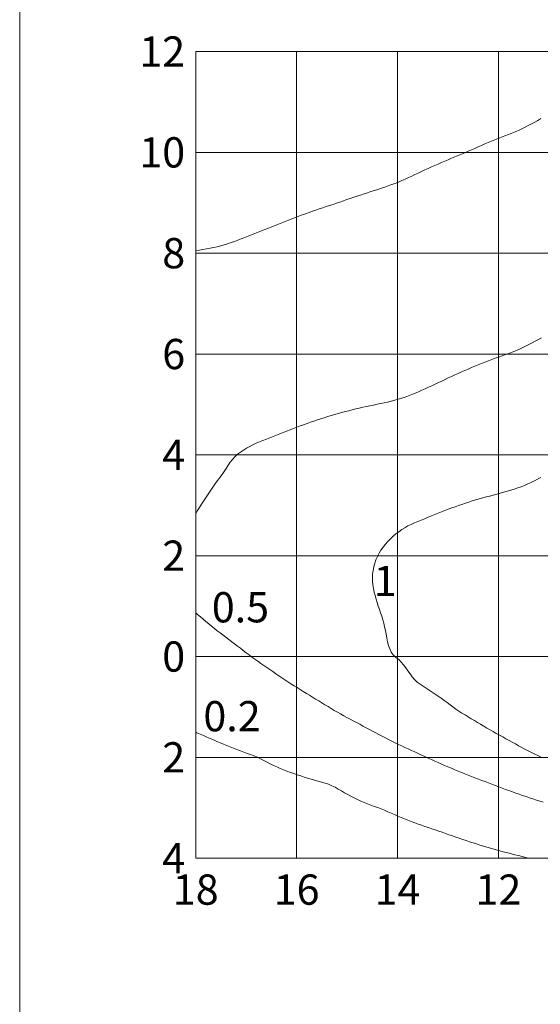
# Model space of a CAD drawing. Extents: x -2791 to 14849, y 9635 to 23484.
# Drawn here: x 9406 to 10438, y 15250 to 17203 of the extents above; entities that cross this region are included whole.
import ezdxf
from ezdxf.enums import TextEntityAlignment as Align

# ---------------------------------------------------------------- set-up
doc = ezdxf.new("R2010")
doc.units = 0
doc.header["$LTSCALE"] = 20
doc.header["$MEASUREMENT"] = 0
doc.layers.add('4：図面テキスト', color=255, linetype='Continuous', lineweight=13)
doc.styles.add('ＭＳ ゴシック', font='msgothic.ttc')

# ---------------------------------------------------------------- blocks, each defined once
blk = doc.blocks.new('24-1900')
at = {"color": 0, "linetype": 'ByBlock', "lineweight": -2}
for points in [[(-180, 80.50408), (-179.28638, 80.61515), (-178.57356, 80.72927), (-177.86236, 80.84953), (-177.15359, 80.97898), (-176.44805, 81.12068), (-175.74655, 81.2777), (-175.0499, 81.4531), (-174.3587, 81.64914), (-173.67254, 81.86402), (-172.99071, 82.09469), (-172.31248, 82.33809), (-171.63713, 82.59121), (-170.96394, 82.85096), (-170.29217, 83.11433), (-169.62115, 83.37835), (-168.95057, 83.64199), (-168.28052, 83.90574), (-167.61106, 84.17021), (-166.94228, 84.43595), (-166.27424, 84.70355), (-165.60704, 84.97357), (-164.94042, 85.24563), (-164.27311, 85.51606), (-163.60478, 85.78394), (-162.93544, 86.04929), (-162.26512, 86.31212), (-161.59381, 86.57245), (-160.92154, 86.83029), (-160.2483, 87.08566), (-159.57398, 87.33818), (-158.89858, 87.58785), (-158.22212, 87.83462), (-157.54451, 88.07821), (-156.8657, 88.31836), (-156.1856, 88.55477), (-155.50413, 88.78718), (-154.82123, 89.01534), (-154.13712, 89.23986), (-153.45253, 89.46296), (-152.76829, 89.68704), (-152.08519, 89.91454), (-151.40388, 90.14737), (-150.72392, 90.38419), (-150.04403, 90.62111), (-149.36311, 90.85485), (-148.68102, 91.08501), (-147.99793, 91.31226), (-147.31405, 91.53722), (-146.62957, 91.7606), (-145.94468, 91.98303), (-145.25958, 92.20521), (-144.57448, 92.42787), (-143.88984, 92.65221), (-143.2063, 92.87974), (-142.5245, 93.11206), (-141.84508, 93.35072), (-141.16869, 93.59731), (-140.49598, 93.85339), (-139.82757, 94.12051), (-139.16368, 94.39905), (-138.50377, 94.68728), (-137.84722, 94.98317), (-137.19317, 95.28439), (-136.54087, 95.5892), (-135.88935, 95.89562), (-135.23766, 96.20165), (-134.58483, 96.50529), (-133.9305, 96.80575), (-133.27468, 97.10299), (-132.61738, 97.39699), (-131.95861, 97.68768), (-131.29838, 97.97504), (-130.63668, 98.25903), (-129.97355, 98.53959), (-129.30899, 98.81675), (-128.64375, 99.09225), (-127.97855, 99.36781), (-127.31414, 99.64518), (-126.65123, 99.92606), (-125.99035, 100.21174), (-125.33121, 100.50147), (-124.67294, 100.79321), (-124.01484, 101.08529), (-123.35637, 101.3765), (-122.697, 101.66561), (-122.03618, 101.95142), (-121.37338, 102.2327), (-120.70807, 102.50825), (-120.0397, 102.77683), (-119.36749, 103.03668), (-118.69336, 103.29209), (-118.01919, 103.5473), (-117.34684, 103.80645), (-116.67816, 104.07367), (-116.01498, 104.3531), (-115.35916, 104.6489), (-114.71237, 104.96474), (-114.07265, 105.29509), (-113.43788, 105.63468), (-112.80706, 105.98168), (-112.17919, 106.33421), (-111.55328, 106.69039)], [(-180, 28.34736), (-179.62602, 28.96251), (-179.25009, 29.57657), (-178.87027, 30.18846), (-178.48528, 30.79735), (-178.09488, 31.40295), (-177.69895, 32.00498), (-177.29736, 32.60317), (-176.88998, 33.19726), (-176.47668, 33.78695), (-176.05734, 34.37199), (-175.63183, 34.95211), (-175.20248, 35.52941), (-174.7827, 36.11673), (-174.3768, 36.71806), (-173.9765, 37.3252), (-173.57216, 37.9286), (-173.15418, 38.51871), (-172.71291, 39.086), (-172.23873, 39.62091), (-171.72145, 40.11334), (-171.1568, 40.55753), (-170.55715, 40.96106), (-169.93463, 41.33121), (-169.30027, 41.67717), (-168.65547, 41.99964), (-168.00193, 42.30235), (-167.34134, 42.58905), (-166.6754, 42.86347), (-166.00581, 43.12936), (-165.33427, 43.39044), (-164.66241, 43.65035), (-163.99102, 43.91087), (-163.31998, 44.17186), (-162.64916, 44.43313), (-161.9784, 44.69446), (-161.30755, 44.95566), (-160.63643, 45.21633), (-159.96428, 45.47449), (-159.29047, 45.72842), (-158.61475, 45.97729), (-157.93716, 46.22108), (-157.25776, 46.45979), (-156.57658, 46.69336), (-155.89368, 46.92179), (-155.20911, 47.14504), (-154.52286, 47.363), (-153.83503, 47.57579), (-153.14567, 47.7836), (-152.45485, 47.98656), (-151.76261, 48.18478), (-151.06901, 48.3784), (-150.3741, 48.56754), (-149.67805, 48.75269), (-148.98085, 48.93362), (-148.28232, 49.1093), (-147.58238, 49.27903), (-146.88097, 49.44217), (-146.178, 49.59802), (-145.47341, 49.74591), (-144.76723, 49.88577), (-144.06019, 50.02213), (-143.35354, 50.16248), (-142.64822, 50.31026), (-141.94509, 50.46764), (-141.24496, 50.6368), (-140.54868, 50.81988), (-139.85711, 51.01921), (-139.1709, 51.2363), (-138.48966, 51.46924), (-137.81309, 51.71645), (-137.14089, 51.9763), (-136.47277, 52.24718), (-135.80843, 52.52748), (-135.14756, 52.81558), (-134.48951, 53.10929), (-133.83404, 53.40787), (-133.1807, 53.71048), (-132.52892, 54.01609), (-131.87816, 54.32372), (-131.22785, 54.63233), (-130.57744, 54.94092), (-129.92645, 55.24851), (-129.27415, 55.55336), (-128.62029, 55.85486), (-127.96484, 56.15289), (-127.30774, 56.44731), (-126.64898, 56.738), (-125.98849, 57.02481), (-125.32626, 57.30765), (-124.66213, 57.58615), (-123.99608, 57.8601), (-123.32814, 58.12943), (-122.65827, 58.39386), (-121.98641, 58.65308), (-121.31253, 58.90679), (-120.63658, 59.15473), (-119.95853, 59.39665), (-119.27911, 59.63466), (-118.59982, 59.87334), (-117.92258, 60.1186), (-117.24898, 60.37434), (-116.58024, 60.64258), (-115.91738, 60.92446), (-115.26136, 61.22116), (-114.61287, 61.53323), (-113.97147, 61.85946), (-113.3357, 62.19698), (-112.70393, 62.54252), (-112.07454, 62.89289), (-111.44589, 63.24484)], [(-111.59577, 35.53275), (-112.22734, 35.18717), (-112.86572, 34.85405), (-113.51237, 34.53676), (-114.16712, 34.23638), (-114.82941, 33.95337), (-115.4986, 33.68789), (-116.17401, 33.43894), (-116.85486, 33.20478), (-117.54038, 32.98364), (-118.22978, 32.77371), (-118.92228, 32.57323), (-119.61709, 32.3804), (-120.31348, 32.19368), (-121.01073, 32.01097), (-121.70804, 31.82948), (-122.4047, 31.64664), (-123.10001, 31.45993), (-123.79325, 31.26679), (-124.4837, 31.0647), (-125.17066, 30.8511), (-125.85413, 30.62581), (-126.53547, 30.3931), (-127.21623, 30.15778), (-127.89787, 29.92451), (-128.58053, 29.69424), (-129.26226, 29.46236), (-129.9409, 29.22354), (-130.61474, 28.97352), (-131.28423, 28.71286), (-131.95057, 28.44382), (-132.61501, 28.16868), (-133.27874, 27.8897), (-133.943, 27.60918), (-134.60901, 27.32937), (-135.2781, 27.05268), (-135.94905, 26.77738), (-136.61724, 26.49639), (-137.27811, 26.20263), (-137.92712, 25.88902), (-138.55971, 25.5485), (-139.17132, 25.17396), (-139.75818, 24.75948), (-140.32588, 24.31278), (-140.87826, 23.84211), (-141.41155, 23.34733), (-141.92196, 22.82842), (-142.40568, 22.28535), (-142.85889, 21.7181), (-143.2778, 21.12663), (-143.65858, 20.51092), (-143.99494, 19.86959), (-144.27616, 19.19965), (-144.51103, 18.51041), (-144.69842, 17.80601), (-144.83717, 17.0906), (-144.92614, 16.36835), (-144.96419, 15.6434), (-144.95032, 14.91989), (-144.88629, 14.20099), (-144.77725, 13.4875), (-144.63048, 12.77965), (-144.45325, 12.07766), (-144.25283, 11.38176), (-144.03649, 10.69219), (-143.81151, 10.00917), (-143.58454, 9.33226), (-143.3597, 8.65803), (-143.14044, 7.98233), (-142.93019, 7.30101), (-142.7324, 6.60991), (-142.55053, 5.90488), (-142.38802, 5.18176), (-142.24668, 4.43777), (-142.11339, 3.68285), (-141.96747, 2.93333), (-141.78826, 2.20554), (-141.55506, 1.51586), (-141.24718, 0.88062), (-140.84394, 0.31618), (-140.32619, -0.16244), (-139.76163, -0.61285), (-139.25081, -1.11852), (-138.78649, -1.67082), (-138.35314, -2.25373), (-137.9352, -2.85126), (-137.51712, -3.44741), (-137.08333, -4.02618), (-136.6183, -4.57156), (-136.10405, -5.06502), (-135.52437, -5.48954), (-134.91956, -5.88657), (-134.31294, -6.28003), (-133.70845, -6.67441), (-133.10668, -7.07096), (-132.50823, -7.47092), (-131.91371, -7.87555), (-131.3237, -8.28609), (-130.73882, -8.7038), (-130.15964, -9.12992), (-129.58705, -9.56616), (-129.01283, -10.00053), (-128.42794, -10.41973), (-127.83162, -10.82254), (-127.22616, -11.21217), (-126.61382, -11.59183), (-125.9969, -11.96471), (-125.37767, -12.33403), (-124.75847, -12.70306), (-124.14035, -13.0732), (-123.52247, -13.4432), (-122.90401, -13.81182), (-122.28419, -14.1778), (-121.66219, -14.53991), (-121.0372, -14.8969), (-120.40868, -15.24798), (-119.77891, -15.59709), (-119.15004, -15.94792), (-118.52173, -16.29976), (-117.89338, -16.65151), (-117.26439, -17.00202), (-116.63416, -17.35019), (-116.0021, -17.69488), (-115.36761, -18.03497), (-114.72977, -18.36871), (-114.08835, -18.69569), (-113.44434, -19.01769), (-112.7983, -19.33571), (-112.15077, -19.65074), (-111.50231, -19.96376)], [(-111.0907, -28.89251), (-111.77954, -28.68241), (-112.46616, -28.46572), (-113.15091, -28.24345), (-113.83413, -28.01657), (-114.51616, -27.78609), (-115.19728, -27.5528), (-115.87759, -27.31701), (-116.55714, -27.07897), (-117.23582, -26.83841), (-117.9135, -26.59508), (-118.59008, -26.34871), (-119.26543, -26.09903), (-119.93943, -25.84578), (-120.61176, -25.58816), (-121.28336, -25.32864), (-121.95513, -25.06955), (-122.62787, -24.813), (-123.30143, -24.55865), (-123.97524, -24.3049), (-124.6487, -24.05023), (-125.32115, -23.79285), (-125.99225, -23.53193), (-126.66206, -23.26768), (-127.33054, -23.00008), (-127.99766, -22.7291), (-128.66337, -22.45469), (-129.32764, -22.17685), (-129.99043, -21.89552), (-130.65124, -21.60958), (-131.31063, -21.3204), (-131.96872, -21.02828), (-132.62564, -20.7335), (-133.28149, -20.43635), (-133.93639, -20.13711), (-134.59039, -19.83598), (-135.24437, -19.5348), (-135.89911, -19.2352), (-136.55426, -18.93646), (-137.20941, -18.63772), (-137.86412, -18.33808), (-138.518, -18.03666), (-139.17061, -17.73259), (-139.82155, -17.42498), (-140.46964, -17.11138), (-141.11528, -16.79268), (-141.75883, -16.46971), (-142.40038, -16.14273), (-143.04, -15.81194), (-143.67776, -15.4776), (-144.31375, -15.13994), (-144.94797, -14.79908), (-145.58256, -14.45895), (-146.21828, -14.12095), (-146.85471, -13.78426), (-147.49141, -13.44807), (-148.12794, -13.11156), (-148.76387, -12.77391), (-149.39876, -12.43432), (-150.03212, -12.09188), (-150.66267, -11.74418), (-151.29112, -11.39269), (-151.91728, -11.03713), (-152.54095, -10.67724), (-153.16192, -10.31278), (-153.77993, -9.94336), (-154.39483, -9.5688), (-155.00825, -9.1918), (-155.62129, -8.81422), (-156.23419, -8.43642), (-156.84695, -8.05841), (-157.45957, -7.68016), (-158.07205, -7.30168), (-158.6844, -6.92296), (-159.29662, -6.54398), (-159.9087, -6.16475), (-160.52043, -5.78488), (-161.13051, -5.40246), (-161.7372, -5.01485), (-162.33897, -4.61979), (-162.93667, -4.21851), (-163.53149, -3.81282), (-164.12465, -3.40454), (-164.71735, -2.99545), (-165.31091, -2.58753), (-165.90533, -2.18086), (-166.49942, -1.77376), (-167.0921, -1.36475), (-167.68227, -0.95233), (-168.26885, -0.535), (-168.85076, -0.11127), (-169.4261, 0.32148), (-169.99768, 0.75938), (-170.5689, 1.19774), (-171.14044, 1.63567), (-171.71234, 2.07309), (-172.28468, 2.50992), (-172.85751, 2.94608), (-173.43092, 3.3815), (-174.00495, 3.81608), (-174.57968, 4.24977), (-175.15527, 4.68235), (-175.72956, 5.11656), (-176.29812, 5.55806), (-176.86123, 6.00648), (-177.4197, 6.4608), (-177.97434, 6.91998), (-178.52598, 7.38298), (-179.07543, 7.84876), (-179.6235, 8.31629), (-180, 8.63826)], [(-113.91497, -40), (-114.61493, -39.83133), (-115.31464, -39.66154), (-116.01389, -39.48988), (-116.71261, -39.31605), (-117.41071, -39.13975), (-118.10812, -38.96071), (-118.80474, -38.77864), (-119.5005, -38.59325), (-120.19531, -38.40427), (-120.88909, -38.21144), (-121.58176, -38.01462), (-122.27324, -37.81366), (-122.96344, -37.60839), (-123.65228, -37.39867), (-124.33967, -37.18435), (-125.02555, -36.96532), (-125.71022, -36.74255), (-126.39351, -36.51562), (-127.07566, -36.28522), (-127.75689, -36.05205), (-128.43742, -35.81681), (-129.11748, -35.58021), (-129.7973, -35.34294), (-130.47712, -35.10577), (-131.15748, -34.87021), (-131.83856, -34.63678), (-132.52006, -34.40456), (-133.20162, -34.17247), (-133.88287, -33.93945), (-134.56347, -33.70442), (-135.24304, -33.46629), (-135.92125, -33.22416), (-136.59781, -32.97741), (-137.27244, -32.72544), (-137.94482, -32.46762), (-138.61467, -32.20334), (-139.2817, -31.93197), (-139.94561, -31.65291), (-140.60698, -31.36767), (-141.2667, -31.07848), (-141.92659, -30.78989), (-142.58853, -30.50657), (-143.25442, -30.23318), (-143.92597, -29.974), (-144.60176, -29.72551), (-145.2774, -29.47695), (-145.94875, -29.21816), (-146.61505, -28.9471), (-147.27602, -28.66304), (-147.93141, -28.36522), (-148.58095, -28.05287), (-149.22439, -27.72525), (-149.86145, -27.3816), (-150.49226, -27.02215), (-151.11976, -26.65461), (-151.74827, -26.29024), (-152.3821, -25.94036), (-153.02558, -25.61625), (-153.68302, -25.32922), (-154.35875, -25.09058), (-155.05247, -24.8994), (-155.74828, -24.71301), (-156.44216, -24.52042), (-157.1341, -24.32148), (-157.82411, -24.1161), (-158.51218, -23.90412), (-159.19831, -23.68544), (-159.88249, -23.45993), (-160.56453, -23.22691), (-161.24385, -22.98558), (-161.9196, -22.73452), (-162.59089, -22.47224), (-163.25682, -22.19724), (-163.9165, -21.90801), (-164.56905, -21.60306), (-165.21424, -21.28229), (-165.85423, -20.95069), (-166.49302, -20.61714), (-167.13616, -20.29382), (-167.78915, -19.99279), (-168.45277, -19.7156), (-169.12615, -19.46022), (-169.80383, -19.2144), (-170.48094, -18.96721), (-171.1556, -18.71444), (-171.82794, -18.45631), (-172.49819, -18.19333), (-173.16658, -17.92599), (-173.83335, -17.65481), (-174.49874, -17.38029), (-175.16301, -17.10299), (-175.82639, -16.82346), (-176.48896, -16.54187), (-177.15086, -16.25855), (-177.8122, -15.97384), (-178.47311, -15.68805), (-179.13373, -15.4015), (-179.79418, -15.11453), (-180, -15.02506)]]:
    blk.add_lwpolyline(points, dxfattribs=at)

msp = doc.modelspace()

# ---------------------------------------------------------------- linework, layer by layer
at = {"layer": '4：図面テキスト', "ltscale": 5}
for p, q in [((9955.2, 15539.8), (9955.2, 17139.8)), ((10155.2, 15539.8), (10155.2, 17139.8)), ((10355.2, 15539.8), (10355.2, 17139.8)), ((9755.2, 16939.8), (13355.2, 16939.8)), ((9755.2, 16739.8), (13355.2, 16739.8)), ((9755.2, 16539.8), (13355.2, 16539.8)), ((9755.2, 16339.8), (13355.2, 16339.8)), ((9755.2, 16139.8), (13355.2, 16139.8)), ((9755.2, 15939.8), (13355.2, 15939.8)), ((9755.2, 15739.8), (13355.2, 15739.8))]:
    msp.add_line(p, q, dxfattribs=at)
msp.add_lwpolyline([(9406.2, 18455.9), (9406.2, 15143), (13906.2, 15143), (13906.2, 18455.9), (9406.2, 18455.9)], dxfattribs=at)
msp.add_lwpolyline([(13355.2, 15539.8), (9755.2, 15539.8), (9755.2, 17139.8), (13355.2, 17139.8)], close=True, dxfattribs=at)

# ---------------------------------------------------------------- block references
at = {"layer": '4：図面テキスト', "ltscale": 5, "xscale": 10, "yscale": 10, "zscale": 10}
msp.add_blockref('24-1900', (11555.2, 15939.8), dxfattribs=at)

# ---------------------------------------------------------------- texts
at = {"layer": '4：図面テキスト', "ltscale": 5, "style": 'ＭＳ ゴシック'}
for s, p in [('12', (9734.2, 17139.8)), ('10', (9734.2, 16939.8)), ('8', (9734.2, 16739.8)), ('6', (9734.2, 16539.8)), ('4', (9734.2, 16339.8)), ('2', (9734.2, 16139.8)), ('0', (9734.2, 15939.8)), ('2', (9734.2, 15739.8)), ('4', (9734.2, 15539.8))]:
    msp.add_text(s, height=60, dxfattribs=at).set_placement(p, align=Align.MIDDLE_RIGHT)
for s, p in [('1', (10108.1, 16059.6)), ('0.5', (9787, 16007.5)), ('0.2', (9770.3, 15791.5))]:
    msp.add_text(s, height=60, dxfattribs=at).set_placement(p)
for s, p in [('18', (9755.2, 15507.5)), ('16', (9955.2, 15507.5)), ('14', (10155.2, 15507.5)), ('12', (10355.2, 15507.5))]:
    msp.add_text(s, height=60, dxfattribs=at).set_placement(p, align=Align.TOP_CENTER)

doc.saveas('drawing.dxf')
